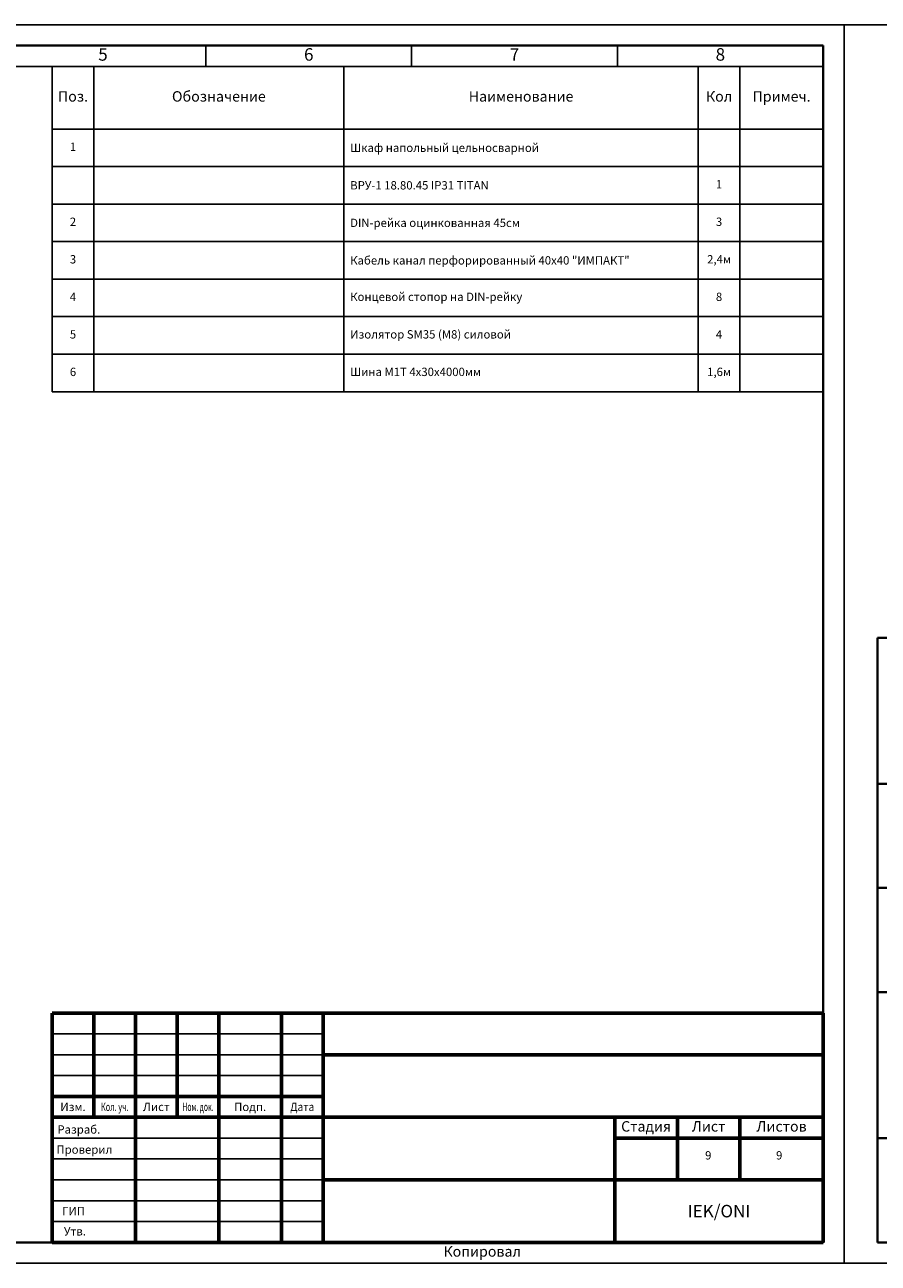
# Model space of a CAD drawing. Units: millimetres. Extents: x 363 to 5212, y -262 to 2852.
# Drawn here: x 4175 to 4380, y 2554 to 2851 of the extents above; entities that cross this region are included whole.
import ezdxf
from ezdxf.enums import TextEntityAlignment as Align

# ---------------------------------------------------------------- set-up
doc = ezdxf.new("R2010")
doc.units = ezdxf.units.MM
doc.layers.add('Рамка', color=7, linetype='Continuous')
doc.layers.add('Схемы', color=7, linetype='Continuous')
doc.layers.add('Штамп', color=7, linetype='Continuous', lineweight=18)
doc.styles.add('GOST', font='txt')
doc.styles.add('GOST 2.304', font='CS_Gost2304.shx', dxfattribs={"oblique": 15, "height": 2})

# ---------------------------------------------------------------- blocks, each defined once
blk = doc.blocks.new('*T122')
at = {"color": 0, "linetype": 'ByBlock', "lineweight": -2}
for p, q in [((0, 0), (185, 0)), ((0, 0), (0, -78)), ((10, 0), (10, -78)), ((70, 0), (70, -78)), ((155, 0), (155, -78)), ((165, 0), (165, -78)), ((185, 0), (185, -78)), ((0, -15), (185, -15)), ((0, -24), (185, -24)), ((0, -33), (185, -33)), ((0, -42), (185, -42)), ((0, -51), (185, -51)), ((0, -60), (185, -60)), ((0, -69), (185, -69)), ((0, -78), (185, -78))]:
    blk.add_line(p, q, dxfattribs=at)
at = {"color": 0, "style": 'GOST 2.304'}
for s, insert, char_height, width, attachment_point in [('Поз.', (5, -7.5), 2.5, 7, 5), ('Обозначение', (40, -7.5), 2.5, 57, 5), ('Наименование', (112.5, -7.5), 2.5, 82, 5), ('Кол', (160, -7.5), 2.5, 7, 5), ('Примеч.', (175, -7.5), 2.5, 17, 5), ('1', (5, -19.5), 2, 7, 5), ('{\\C256;Шкаф напольный цельносварной }', (71.5, -19.5), 2, 82, 4), ('{\\C256;ВРУ-1 18.80.45 IP31 TITAN}', (71.5, -28.5), 2, 82, 4), ('1', (160, -28.5), 2, 7, 5), ('2', (5, -37.5), 2, 7, 5), ('{\\C256;DIN-рейка оцинкованная 45см}', (71.5, -37.5), 2, 82, 4), ('3', (160, -37.5), 2, 7, 5), ('3', (5, -46.5), 2, 7, 5), ('{\\C256;Кабель канал перфорированный 40х40 "ИМПАКТ" }', (71.5, -46.5), 2, 82, 4), ('2,4м', (160, -46.5), 2, 7, 5), ('4', (5, -55.5), 2, 7, 5), ('Концевой стопор на DIN-рейку ', (71.5, -55.5), 2, 82, 4), ('8', (160, -55.5), 2, 7, 5), ('5', (5, -64.5), 2, 7, 5), ('Изолятор SM35 (М8) силовой', (71.5, -64.5), 2, 82, 4), ('4', (160, -64.5), 2, 7, 5), ('6', (5, -73.5), 2, 7, 5), ('Шина М1Т 4х30х4000мм', (71.5, -73.5), 2, 82, 4), ('1,6м', (160, -73.5), 2, 7, 5)]:
    blk.add_mtext(s, dxfattribs=dict(at, insert=insert, char_height=char_height, width=width, attachment_point=attachment_point))
blk = doc.blocks.new('GOST_A3_H1')
at = {"layer": 'Defpoints'}
blk.add_lwpolyline([(0, -297), (420, -297), (420, 0), (0, 0)], close=True, dxfattribs=at)
at = {"layer": 'Рамка'}
for p, q in [((266.87, -5), (266.87, -10)), ((316.25, -5), (316.25, -10)), ((365.62, -5), (365.62, -10)), ((20, -10), (415, -10))]:
    blk.add_line(p, q, dxfattribs=at)
at = {"layer": 'Рамка', "lineweight": 40}
for p, q in [((8, -147), (8, -292)), ((8, -147), (20, -147)), ((8, -182), (20, -182)), ((8, -207), (20, -207)), ((8, -232), (20, -232)), ((8, -267), (20, -267)), ((8, -292), (20, -292))]:
    blk.add_line(p, q, dxfattribs=at)
blk.add_lwpolyline([(415, -5), (20, -5), (20, -292), (415, -292), (415, -5)], dxfattribs=at)
at = {"layer": 'Штамп', "linetype": 'Continuous', "lineweight": 60, "ltscale": 0.5}
for p, q in [((230, -292), (230, -237)), ((230, -237), (415, -237)), ((240, -237), (240, -262)), ((250, -237), (250, -292)), ((260, -237), (260, -262)), ((270, -237), (270, -292)), ((285, -237), (285, -292)), ((295, -292), (295, -237.01)), ((415, -292), (415, -237)), ((295, -247), (415, -247)), ((230, -257), (295, -257)), ((230, -262), (415, -262)), ((365, -262), (365, -292)), ((365, -292), (365, -262)), ((380, -262), (380, -277)), ((395, -262), (395, -277)), ((365, -267), (415, -267)), ((295, -277), (415, -277)), ((230, -292), (415, -292))]:
    blk.add_line(p, q, dxfattribs=at)
at = {"layer": 'Штамп', "linetype": 'Continuous', "lineweight": 25, "ltscale": 0.5}
for p, q in [((230, -242), (295, -242)), ((230, -247), (295, -247)), ((230, -252), (295, -252)), ((230, -267), (295, -267)), ((230, -272), (295, -272)), ((230, -277), (295, -277)), ((230, -282), (295, -282)), ((230, -287), (295, -287))]:
    blk.add_line(p, q, dxfattribs=at)
at = {"layer": 'Штамп', "ltscale": 0.5}
for p, q in [((365, -262), (415, -262)), ((415, -262), (415, -278.11))]:
    blk.add_line(p, q, dxfattribs=at)
at = {"layer": 'Рамка', "ltscale": 100}
for s, insert, char_height, width, attachment_point, style in [('5', (242.19, -7.5), 3, 49.375, 5, 'GOST'), ('6', (291.56, -7.5), 3, 49.375, 5, 'GOST'), ('7', (340.94, -7.5), 3, 49.375, 5, 'GOST'), ('8', (390.31, -7.5), 3, 49.375, 5, 'GOST'), ('{\\W1.848211; }Разраб.', (230.12, -264.92), 2, 17, 4, 'GOST 2.304'), (' {\\H0.8x;Проверил}', (230.26, -269.74), 2.5, 17, 4, 'GOST 2.304'), (' ГИП', (231.76, -284.76), 2, 17, 4, 'GOST 2.304'), (' Утв.', (232.22, -289.61), 2, 17, 4, 'GOST 2.304'), ('Копировал', (333.17, -294.5), 2.5, 20.7423, 5, 'GOST 2.304')]:
    blk.add_mtext(s, dxfattribs=dict(at, insert=insert, char_height=char_height, width=width, attachment_point=attachment_point, style=style))
at = {"layer": 'Штамп', "color": 0, "ltscale": 0.5, "style": 'GOST 2.304', "oblique": 15}
for s, p in [('Изм.', (235, -259.5)), ('Лист', (255, -259.5)), ('Подп.', (277.5, -259.5))]:
    blk.add_text(s, height=2, dxfattribs=at).set_placement(p, align=Align.MIDDLE_CENTER)
for s, width, p in [('Кол. уч.', 0.65, (245, -259.5)), ('Ном. док.', 0.6, (265, -259.5)), ('Дата', 0.9, (290, -259.5))]:
    blk.add_text(s, height=2, dxfattribs=dict(at, width=width)).set_placement(p, align=Align.MIDDLE_CENTER)
at = {"layer": 'Штамп', "color": 0, "ltscale": 100, "char_height": 2.5, "attachment_point": 5, "style": 'GOST 2.304'}
for s, insert, width in [('Стадия', (372.5, -264.5), 15), ('Лист', (387.5, -264.5), 15), ('Листов', (405, -264.5), 20)]:
    blk.add_mtext(s, dxfattribs=dict(at, insert=insert, width=width))
at = {"layer": 'Штамп', "lineweight": 25, "ltscale": 0.5, "insert": (390, -284.5), "char_height": 3, "width": 50, "attachment_point": 5, "style": 'GOST 2.304'}
blk.add_mtext('{\\C0;IEK/ONI}', dxfattribs=at)

msp = doc.modelspace()

# ---------------------------------------------------------------- block references
for name, p in [('GOST_A3_H1', (3951.83, 2851.09)), ('GOST_A3_H1', (4371.83, 2851.09)), ('*T122', (4181.83, 2841.09))]:
    msp.add_blockref(name, p)

# ---------------------------------------------------------------- texts
at = {"layer": 'Схемы', "color": 7, "char_height": 2, "attachment_point": 7, "style": 'GOST 2.304'}
for insert in [(4338.48, 2578.34), (4355.5, 2578.34)]:
    msp.add_mtext('9', dxfattribs=dict(at, insert=insert))

doc.saveas('drawing.dxf')
